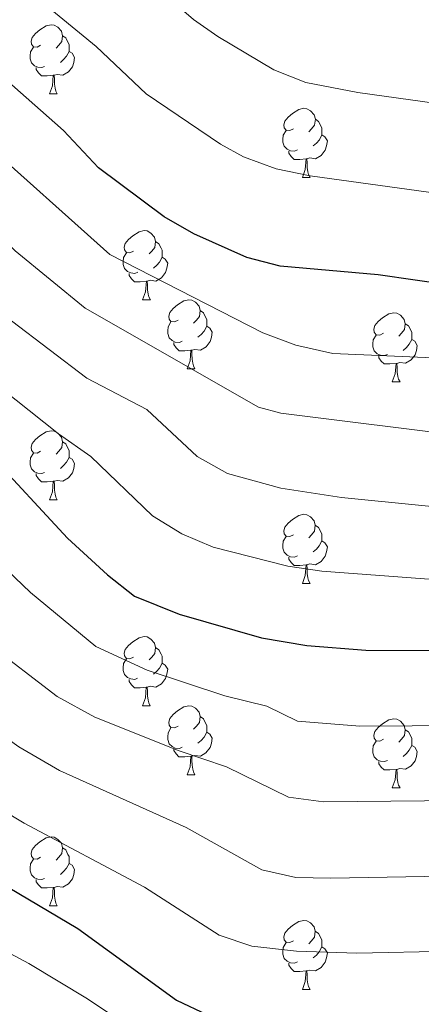
# Model space of a CAD drawing. Units: metres. Extents: x 599437 to 603936, y 4749580 to 4752616.
# Drawn here: x 600774 to 600832, y 4750291 to 4750434 of the extents above; entities that cross this region are included whole.
import ezdxf

# ---------------------------------------------------------------- set-up
doc = ezdxf.new("R2010")
doc.units = ezdxf.units.M
doc.header["$MEASUREMENT"] = 0
for name, color, linetype, lineweight in [('Level 36', 19, 'Continuous', 40), ('Level 4', 36, 'Continuous', 30), ('Level 5', 36, 'Continuous', 0)]:
    doc.layers.add(name, color=color, linetype=linetype, lineweight=lineweight)

msp = doc.modelspace()

# ---------------------------------------------------------------- linework, layer by layer
at = {"layer": 'Level 36', "color": 92, "linetype": 'Continuous', "lineweight": 0}
for points in [[(600777.08, 4750430.3, 0.01), (600776.55, 4750430.04, 0.01), (600776.02, 4750430.09, 0.01), (600775.75, 4750430.46, 0.01), (600775.7, 4750430.89, 0.01), (600775.86, 4750431.41, 0.01), (600776.34, 4750432, 0.01), (600776.97, 4750432.53, 0.01), (600777.87, 4750433.12, 0.01), (600778.62, 4750433.28, 0.01), (600779.04, 4750433.22, 0.01), (600779.57, 4750432.91, 0.01), (600780.1, 4750432.32, 0.01), (600780.26, 4750431.68, 0.01), (600780.15, 4750430.83, 0.01), (600779.73, 4750430.3, 0.01), (600779.31, 4750429.88, 0.01)], [(600780.26, 4750431.68, 0.01), (600780.74, 4750431.37, 0.01), (600781.05, 4750430.73, 0.01), (600781.21, 4750430.41, 0.01), (600781.21, 4750429.83, 0.01), (600781.21, 4750429.4, 0.01), (600780.84, 4750428.71, 0.01), (600780.42, 4750428.23, 0.01), (600779.94, 4750427.81, 0.01)], [(600777.66, 4750427.22, 0.01), (600777.24, 4750427.06, 0.01), (600776.65, 4750427.12, 0.01), (600776.18, 4750427.33, 0.01), (600775.75, 4750427.76, 0.01), (600775.54, 4750428.34, 0.01), (600775.54, 4750428.76, 0.01), (600775.59, 4750429.35, 0.01), (600776.02, 4750430.04, 0.01)], [(600781.21, 4750429.4, 0.01), (600781.67, 4750429.15, 0.01), (600782.01, 4750428.54, 0.01), (600781.9, 4750427.81, 0.01), (600781.69, 4750427.17, 0.01), (600781.11, 4750426.43, 0.01), (600780.31, 4750425.95, 0.01), (600779.46, 4750426.06, 0.01), (600779.03, 4750425.93, 0.01)], [(600778.92, 4750425.93, 0.01), (600778.03, 4750425.84, 0.01), (600777.19, 4750425.84, 0.01), (600776.76, 4750426.27, 0.01), (600776.44, 4750426.75, 0.01), (600776.44, 4750427.06, 0.01)], [(600778.38, 4750423.24, 0.01), (600778.81, 4750424.4, 0.01), (600778.92, 4750425.93, 0.01), (600779.03, 4750425.93, 0.01), (600779.07, 4750425.34, 0.01), (600779.1, 4750424.66, 0.01), (600779.17, 4750424.04, 0.01), (600779.29, 4750423.64, 0.01), (600779.5, 4750423.24, 0.01)], [(600778.38, 4750423.24, 0.01), (600779.5, 4750423.24, 0.01)], [(600813.77, 4750418.16, 0.01), (600813.24, 4750417.9, 0.01), (600812.71, 4750417.95, 0.01), (600812.44, 4750418.32, 0.01), (600812.39, 4750418.75, 0.01), (600812.55, 4750419.27, 0.01), (600813.03, 4750419.86, 0.01), (600813.66, 4750420.39, 0.01), (600814.56, 4750420.98, 0.01), (600815.31, 4750421.14, 0.01), (600815.74, 4750421.08, 0.01), (600816.26, 4750420.77, 0.01), (600816.8, 4750420.18, 0.01), (600816.96, 4750419.54, 0.01), (600816.84, 4750418.69, 0.01), (600816.42, 4750418.16, 0.01), (600816, 4750417.74, 0.01)], [(600816.96, 4750419.54, 0.01), (600817.43, 4750419.23, 0.01), (600817.74, 4750418.59, 0.01), (600817.9, 4750418.27, 0.01), (600817.9, 4750417.69, 0.01), (600817.9, 4750417.26, 0.01), (600817.54, 4750416.57, 0.01), (600817.11, 4750416.09, 0.01), (600816.63, 4750415.67, 0.01)], [(600814.35, 4750415.08, 0.01), (600813.93, 4750414.92, 0.01), (600813.34, 4750414.98, 0.01), (600812.87, 4750415.19, 0.01), (600812.44, 4750415.62, 0.01), (600812.23, 4750416.2, 0.01), (600812.23, 4750416.62, 0.01), (600812.28, 4750417.21, 0.01), (600812.71, 4750417.9, 0.01)], [(600817.9, 4750417.26, 0.01), (600818.36, 4750417.01, 0.01), (600818.7, 4750416.4, 0.01), (600818.59, 4750415.67, 0.01), (600818.38, 4750415.03, 0.01), (600817.8, 4750414.29, 0.01), (600817, 4750413.81, 0.01), (600816.15, 4750413.92, 0.01), (600815.72, 4750413.79, 0.01)], [(600815.61, 4750413.79, 0.01), (600814.72, 4750413.7, 0.01), (600813.88, 4750413.7, 0.01), (600813.45, 4750414.13, 0.01), (600813.13, 4750414.61, 0.01), (600813.13, 4750414.92, 0.01)], [(600815.07, 4750411.1, 0.01), (600815.5, 4750412.26, 0.01), (600815.61, 4750413.79, 0.01), (600815.72, 4750413.79, 0.01), (600815.76, 4750413.2, 0.01), (600815.79, 4750412.52, 0.01), (600815.86, 4750411.9, 0.01), (600815.98, 4750411.5, 0.01), (600816.19, 4750411.1, 0.01)], [(600815.07, 4750411.1, 0.01), (600816.19, 4750411.1, 0.01)], [(600790.58, 4750400.39, 0.01), (600790.05, 4750400.13, 0.01), (600789.52, 4750400.18, 0.01), (600789.26, 4750400.55, 0.01), (600789.2, 4750400.98, 0.01), (600789.36, 4750401.5, 0.01), (600789.84, 4750402.09, 0.01), (600790.48, 4750402.62, 0.01), (600791.38, 4750403.21, 0.01), (600792.12, 4750403.37, 0.01), (600792.55, 4750403.31, 0.01), (600793.08, 4750403, 0.01), (600793.61, 4750402.41, 0.01), (600793.77, 4750401.77, 0.01), (600793.66, 4750400.92, 0.01), (600793.23, 4750400.39, 0.01), (600792.81, 4750399.97, 0.01)], [(600793.77, 4750401.77, 0.01), (600794.24, 4750401.46, 0.01), (600794.56, 4750400.82, 0.01), (600794.72, 4750400.5, 0.01), (600794.72, 4750399.92, 0.01), (600794.72, 4750399.49, 0.01), (600794.35, 4750398.8, 0.01), (600793.93, 4750398.32, 0.01), (600793.45, 4750397.9, 0.01)], [(600791.17, 4750397.31, 0.01), (600790.74, 4750397.15, 0.01), (600790.16, 4750397.21, 0.01), (600789.68, 4750397.42, 0.01), (600789.26, 4750397.85, 0.01), (600789.04, 4750398.43, 0.01), (600789.04, 4750398.85, 0.01), (600789.1, 4750399.44, 0.01), (600789.52, 4750400.13, 0.01)], [(600794.72, 4750399.49, 0.01), (600795.17, 4750399.24, 0.01), (600795.52, 4750398.63, 0.01), (600795.41, 4750397.9, 0.01), (600795.2, 4750397.26, 0.01), (600794.61, 4750396.52, 0.01), (600793.82, 4750396.04, 0.01), (600792.97, 4750396.15, 0.01), (600792.54, 4750396.02, 0.01)], [(600792.43, 4750396.02, 0.01), (600791.54, 4750395.93, 0.01), (600790.69, 4750395.93, 0.01), (600790.27, 4750396.36, 0.01), (600789.95, 4750396.84, 0.01), (600789.95, 4750397.15, 0.01)], [(600791.88, 4750393.33, 0.01), (600792.32, 4750394.49, 0.01), (600792.43, 4750396.02, 0.01), (600792.54, 4750396.02, 0.01), (600792.57, 4750395.43, 0.01), (600792.61, 4750394.75, 0.01), (600792.68, 4750394.13, 0.01), (600792.79, 4750393.73, 0.01), (600793.01, 4750393.33, 0.01)], [(600791.88, 4750393.33, 0.01), (600793.01, 4750393.33, 0.01)], [(600797.06, 4750390.36, 0.01), (600796.53, 4750390.09, 0.01), (600796, 4750390.15, 0.01), (600795.73, 4750390.52, 0.01), (600795.68, 4750390.94, 0.01), (600795.84, 4750391.46, 0.01), (600796.32, 4750392.06, 0.01), (600796.95, 4750392.59, 0.01), (600797.85, 4750393.17, 0.01), (600798.6, 4750393.33, 0.01), (600799.02, 4750393.28, 0.01), (600799.55, 4750392.96, 0.01), (600800.08, 4750392.38, 0.01), (600800.24, 4750391.74, 0.01), (600800.13, 4750390.89, 0.01), (600799.71, 4750390.36, 0.01), (600799.29, 4750389.93, 0.01)], [(600800.24, 4750391.74, 0.01), (600800.72, 4750391.42, 0.01), (600801.03, 4750390.78, 0.01), (600801.19, 4750390.46, 0.01), (600801.19, 4750389.88, 0.01), (600801.19, 4750389.46, 0.01), (600800.82, 4750388.77, 0.01), (600800.4, 4750388.29, 0.01), (600799.92, 4750387.87, 0.01)], [(600826.83, 4750388.45, 0.01), (600826.3, 4750388.19, 0.01), (600825.77, 4750388.24, 0.01), (600825.5, 4750388.61, 0.01), (600825.45, 4750389.04, 0.01), (600825.61, 4750389.56, 0.01), (600826.09, 4750390.15, 0.01), (600826.72, 4750390.68, 0.01), (600827.62, 4750391.27, 0.01), (600828.37, 4750391.43, 0.01), (600828.79, 4750391.37, 0.01), (600829.32, 4750391.06, 0.01), (600829.85, 4750390.47, 0.01), (600830.01, 4750389.83, 0.01), (600829.9, 4750388.98, 0.01), (600829.48, 4750388.45, 0.01), (600829.06, 4750388.03, 0.01)], [(600797.64, 4750387.28, 0.01), (600797.22, 4750387.12, 0.01), (600796.63, 4750387.18, 0.01), (600796.16, 4750387.39, 0.01), (600795.73, 4750387.81, 0.01), (600795.52, 4750388.4, 0.01), (600795.52, 4750388.82, 0.01), (600795.57, 4750389.4, 0.01), (600796, 4750390.09, 0.01)], [(600801.19, 4750389.46, 0.01), (600801.65, 4750389.21, 0.01), (600801.99, 4750388.59, 0.01), (600801.88, 4750387.87, 0.01), (600801.67, 4750387.23, 0.01), (600801.09, 4750386.49, 0.01), (600800.29, 4750386.01, 0.01), (600799.44, 4750386.11, 0.01), (600799.01, 4750385.98, 0.01)], [(600830.01, 4750389.83, 0.01), (600830.49, 4750389.52, 0.01), (600830.8, 4750388.88, 0.01), (600830.96, 4750388.56, 0.01), (600830.96, 4750387.98, 0.01), (600830.96, 4750387.55, 0.01), (600830.59, 4750386.86, 0.01), (600830.17, 4750386.38, 0.01), (600829.69, 4750385.96, 0.01)], [(600827.41, 4750385.37, 0.01), (600826.99, 4750385.21, 0.01), (600826.4, 4750385.27, 0.01), (600825.93, 4750385.48, 0.01), (600825.5, 4750385.91, 0.01), (600825.29, 4750386.49, 0.01), (600825.29, 4750386.91, 0.01), (600825.34, 4750387.5, 0.01), (600825.77, 4750388.19, 0.01)], [(600798.9, 4750385.98, 0.01), (600798.01, 4750385.9, 0.01), (600797.17, 4750385.9, 0.01), (600796.74, 4750386.33, 0.01), (600796.42, 4750386.8, 0.01), (600796.42, 4750387.12, 0.01)], [(600830.96, 4750387.55, 0.01), (600831.42, 4750387.3, 0.01), (600831.76, 4750386.69, 0.01), (600831.65, 4750385.96, 0.01), (600831.44, 4750385.32, 0.01), (600830.86, 4750384.58, 0.01), (600830.06, 4750384.1, 0.01), (600829.21, 4750384.21, 0.01), (600828.78, 4750384.08, 0.01)], [(600798.36, 4750383.3, 0.01), (600798.79, 4750384.46, 0.01), (600798.9, 4750385.98, 0.01), (600799.01, 4750385.98, 0.01), (600799.05, 4750385.4, 0.01), (600799.08, 4750384.71, 0.01), (600799.15, 4750384.1, 0.01), (600799.27, 4750383.7, 0.01), (600799.48, 4750383.3, 0.01)], [(600828.67, 4750384.08, 0.01), (600827.78, 4750383.99, 0.01), (600826.94, 4750383.99, 0.01), (600826.51, 4750384.42, 0.01), (600826.19, 4750384.9, 0.01), (600826.19, 4750385.21, 0.01)], [(600828.13, 4750381.39, 0.01), (600828.56, 4750382.55, 0.01), (600828.67, 4750384.08, 0.01), (600828.78, 4750384.08, 0.01), (600828.82, 4750383.49, 0.01), (600828.85, 4750382.81, 0.01), (600828.92, 4750382.19, 0.01), (600829.04, 4750381.79, 0.01), (600829.25, 4750381.39, 0.01)], [(600798.36, 4750383.3, 0.01), (600799.48, 4750383.3, 0.01)], [(600828.13, 4750381.39, 0.01), (600829.25, 4750381.39, 0.01)], [(600777.08, 4750371.31, 0.01), (600776.55, 4750371.05, 0.01), (600776.02, 4750371.1, 0.01), (600775.75, 4750371.47, 0.01), (600775.7, 4750371.9, 0.01), (600775.86, 4750372.42, 0.01), (600776.34, 4750373.01, 0.01), (600776.97, 4750373.54, 0.01), (600777.87, 4750374.13, 0.01), (600778.62, 4750374.29, 0.01), (600779.04, 4750374.23, 0.01), (600779.57, 4750373.92, 0.01), (600780.1, 4750373.33, 0.01), (600780.26, 4750372.69, 0.01), (600780.15, 4750371.84, 0.01), (600779.73, 4750371.31, 0.01), (600779.31, 4750370.89, 0.01)], [(600780.26, 4750372.69, 0.01), (600780.74, 4750372.38, 0.01), (600781.05, 4750371.74, 0.01), (600781.21, 4750371.42, 0.01), (600781.21, 4750370.84, 0.01), (600781.21, 4750370.41, 0.01), (600780.84, 4750369.72, 0.01), (600780.42, 4750369.24, 0.01), (600779.94, 4750368.82, 0.01)], [(600777.66, 4750368.23, 0.01), (600777.24, 4750368.07, 0.01), (600776.65, 4750368.13, 0.01), (600776.18, 4750368.34, 0.01), (600775.75, 4750368.77, 0.01), (600775.54, 4750369.35, 0.01), (600775.54, 4750369.77, 0.01), (600775.59, 4750370.36, 0.01), (600776.02, 4750371.05, 0.01)], [(600781.21, 4750370.41, 0.01), (600781.67, 4750370.16, 0.01), (600782.01, 4750369.55, 0.01), (600781.9, 4750368.82, 0.01), (600781.69, 4750368.18, 0.01), (600781.11, 4750367.44, 0.01), (600780.31, 4750366.96, 0.01), (600779.46, 4750367.07, 0.01), (600779.03, 4750366.94, 0.01)], [(600778.92, 4750366.94, 0.01), (600778.03, 4750366.85, 0.01), (600777.19, 4750366.85, 0.01), (600776.76, 4750367.28, 0.01), (600776.44, 4750367.76, 0.01), (600776.44, 4750368.07, 0.01)], [(600778.38, 4750364.25, 0.01), (600778.81, 4750365.41, 0.01), (600778.92, 4750366.94, 0.01), (600779.03, 4750366.94, 0.01), (600779.07, 4750366.35, 0.01), (600779.1, 4750365.67, 0.01), (600779.17, 4750365.05, 0.01), (600779.29, 4750364.65, 0.01), (600779.5, 4750364.25, 0.01)], [(600778.38, 4750364.25, 0.01), (600779.5, 4750364.25, 0.01)], [(600813.77, 4750359.17, 0.01), (600813.24, 4750358.91, 0.01), (600812.71, 4750358.96, 0.01), (600812.44, 4750359.33, 0.01), (600812.39, 4750359.76, 0.01), (600812.55, 4750360.28, 0.01), (600813.03, 4750360.87, 0.01), (600813.66, 4750361.4, 0.01), (600814.56, 4750361.99, 0.01), (600815.31, 4750362.15, 0.01), (600815.73, 4750362.09, 0.01), (600816.26, 4750361.78, 0.01), (600816.79, 4750361.19, 0.01), (600816.95, 4750360.55, 0.01), (600816.84, 4750359.7, 0.01), (600816.42, 4750359.17, 0.01), (600816, 4750358.75, 0.01)], [(600816.95, 4750360.55, 0.01), (600817.43, 4750360.24, 0.01), (600817.74, 4750359.6, 0.01), (600817.9, 4750359.28, 0.01), (600817.9, 4750358.7, 0.01), (600817.9, 4750358.27, 0.01), (600817.53, 4750357.58, 0.01), (600817.11, 4750357.1, 0.01), (600816.63, 4750356.68, 0.01)], [(600814.35, 4750356.09, 0.01), (600813.93, 4750355.93, 0.01), (600813.34, 4750355.99, 0.01), (600812.87, 4750356.2, 0.01), (600812.44, 4750356.63, 0.01), (600812.23, 4750357.21, 0.01), (600812.23, 4750357.63, 0.01), (600812.28, 4750358.22, 0.01), (600812.71, 4750358.91, 0.01)], [(600817.9, 4750358.27, 0.01), (600818.36, 4750358.02, 0.01), (600818.7, 4750357.41, 0.01), (600818.59, 4750356.68, 0.01), (600818.38, 4750356.04, 0.01), (600817.8, 4750355.3, 0.01), (600817, 4750354.82, 0.01), (600816.15, 4750354.93, 0.01), (600815.72, 4750354.8, 0.01)], [(600815.61, 4750354.8, 0.01), (600814.72, 4750354.71, 0.01), (600813.88, 4750354.71, 0.01), (600813.45, 4750355.14, 0.01), (600813.13, 4750355.62, 0.01), (600813.13, 4750355.93, 0.01)], [(600815.07, 4750352.11, 0.01), (600815.5, 4750353.27, 0.01), (600815.61, 4750354.8, 0.01), (600815.72, 4750354.8, 0.01), (600815.76, 4750354.21, 0.01), (600815.79, 4750353.53, 0.01), (600815.86, 4750352.91, 0.01), (600815.98, 4750352.51, 0.01), (600816.19, 4750352.11, 0.01)], [(600815.07, 4750352.11, 0.01), (600816.19, 4750352.11, 0.01)], [(600790.58, 4750341.4, 0.01), (600790.05, 4750341.14, 0.01), (600789.52, 4750341.19, 0.01), (600789.26, 4750341.56, 0.01), (600789.2, 4750341.99, 0.01), (600789.36, 4750342.51, 0.01), (600789.84, 4750343.1, 0.01), (600790.48, 4750343.63, 0.01), (600791.38, 4750344.22, 0.01), (600792.12, 4750344.38, 0.01), (600792.54, 4750344.32, 0.01), (600793.08, 4750344.01, 0.01), (600793.6, 4750343.42, 0.01), (600793.76, 4750342.78, 0.01), (600793.66, 4750341.93, 0.01), (600793.23, 4750341.4, 0.01), (600792.81, 4750340.98, 0.01)], [(600793.76, 4750342.78, 0.01), (600794.24, 4750342.47, 0.01), (600794.56, 4750341.83, 0.01), (600794.72, 4750341.51, 0.01), (600794.72, 4750340.93, 0.01), (600794.72, 4750340.5, 0.01), (600794.34, 4750339.81, 0.01), (600793.92, 4750339.33, 0.01), (600793.44, 4750338.91, 0.01)], [(600791.16, 4750338.32, 0.01), (600790.74, 4750338.16, 0.01), (600790.16, 4750338.22, 0.01), (600789.68, 4750338.43, 0.01), (600789.26, 4750338.86, 0.01), (600789.04, 4750339.44, 0.01), (600789.04, 4750339.86, 0.01), (600789.1, 4750340.45, 0.01), (600789.52, 4750341.14, 0.01)], [(600794.72, 4750340.5, 0.01), (600795.17, 4750340.25, 0.01), (600795.52, 4750339.64, 0.01), (600795.4, 4750338.91, 0.01), (600795.2, 4750338.27, 0.01), (600794.61, 4750337.53, 0.01), (600793.82, 4750337.05, 0.01), (600792.96, 4750337.16, 0.01), (600792.54, 4750337.03, 0.01)], [(600792.42, 4750337.03, 0.01), (600791.54, 4750336.94, 0.01), (600790.69, 4750336.94, 0.01), (600790.26, 4750337.37, 0.01), (600789.94, 4750337.85, 0.01), (600789.94, 4750338.16, 0.01)], [(600791.88, 4750334.34, 0.01), (600792.32, 4750335.5, 0.01), (600792.42, 4750337.03, 0.01), (600792.54, 4750337.03, 0.01), (600792.57, 4750336.44, 0.01), (600792.6, 4750335.76, 0.01), (600792.68, 4750335.14, 0.01), (600792.79, 4750334.74, 0.01), (600793, 4750334.34, 0.01)], [(600791.88, 4750334.34, 0.01), (600793, 4750334.34, 0.01)], [(600797.06, 4750331.37, 0.01), (600796.52, 4750331.1, 0.01), (600796, 4750331.16, 0.01), (600795.73, 4750331.53, 0.01), (600795.68, 4750331.95, 0.01), (600795.84, 4750332.47, 0.01), (600796.32, 4750333.07, 0.01), (600796.95, 4750333.6, 0.01), (600797.85, 4750334.18, 0.01), (600798.6, 4750334.34, 0.01), (600799.02, 4750334.29, 0.01), (600799.55, 4750333.97, 0.01), (600800.08, 4750333.39, 0.01), (600800.24, 4750332.75, 0.01), (600800.13, 4750331.9, 0.01), (600799.7, 4750331.37, 0.01), (600799.28, 4750330.94, 0.01)], [(600800.24, 4750332.75, 0.01), (600800.72, 4750332.43, 0.01), (600801.03, 4750331.79, 0.01), (600801.19, 4750331.47, 0.01), (600801.19, 4750330.89, 0.01), (600801.19, 4750330.47, 0.01), (600800.82, 4750329.78, 0.01), (600800.4, 4750329.3, 0.01), (600799.92, 4750328.88, 0.01)], [(600826.83, 4750329.46, 0.01), (600826.3, 4750329.2, 0.01), (600825.77, 4750329.25, 0.01), (600825.5, 4750329.62, 0.01), (600825.45, 4750330.05, 0.01), (600825.61, 4750330.57, 0.01), (600826.09, 4750331.16, 0.01), (600826.72, 4750331.69, 0.01), (600827.62, 4750332.28, 0.01), (600828.37, 4750332.44, 0.01), (600828.79, 4750332.38, 0.01), (600829.32, 4750332.07, 0.01), (600829.85, 4750331.48, 0.01), (600830.01, 4750330.84, 0.01), (600829.9, 4750329.99, 0.01), (600829.48, 4750329.46, 0.01), (600829.06, 4750329.04, 0.01)], [(600797.64, 4750328.29, 0.01), (600797.22, 4750328.13, 0.01), (600796.63, 4750328.19, 0.01), (600796.16, 4750328.4, 0.01), (600795.73, 4750328.82, 0.01), (600795.52, 4750329.41, 0.01), (600795.52, 4750329.83, 0.01), (600795.57, 4750330.41, 0.01), (600796, 4750331.1, 0.01)], [(600801.19, 4750330.47, 0.01), (600801.64, 4750330.22, 0.01), (600801.99, 4750329.6, 0.01), (600801.88, 4750328.88, 0.01), (600801.67, 4750328.24, 0.01), (600801.08, 4750327.5, 0.01), (600800.29, 4750327.02, 0.01), (600799.44, 4750327.12, 0.01), (600799.01, 4750326.99, 0.01)], [(600830.01, 4750330.84, 0.01), (600830.49, 4750330.53, 0.01), (600830.8, 4750329.89, 0.01), (600830.96, 4750329.57, 0.01), (600830.96, 4750328.99, 0.01), (600830.96, 4750328.56, 0.01), (600830.59, 4750327.87, 0.01), (600830.17, 4750327.39, 0.01), (600829.69, 4750326.97, 0.01)], [(600827.41, 4750326.38, 0.01), (600826.99, 4750326.22, 0.01), (600826.4, 4750326.28, 0.01), (600825.93, 4750326.49, 0.01), (600825.5, 4750326.92, 0.01), (600825.29, 4750327.5, 0.01), (600825.29, 4750327.92, 0.01), (600825.34, 4750328.51, 0.01), (600825.77, 4750329.2, 0.01)], [(600798.9, 4750326.99, 0.01), (600798.01, 4750326.91, 0.01), (600797.16, 4750326.91, 0.01), (600796.74, 4750327.34, 0.01), (600796.42, 4750327.81, 0.01), (600796.42, 4750328.13, 0.01)], [(600830.96, 4750328.56, 0.01), (600831.42, 4750328.31, 0.01), (600831.76, 4750327.7, 0.01), (600831.65, 4750326.97, 0.01), (600831.44, 4750326.33, 0.01), (600830.86, 4750325.59, 0.01), (600830.06, 4750325.11, 0.01), (600829.21, 4750325.22, 0.01), (600828.78, 4750325.09, 0.01)], [(600798.36, 4750324.31, 0.01), (600798.79, 4750325.47, 0.01), (600798.9, 4750326.99, 0.01), (600799.01, 4750326.99, 0.01), (600799.04, 4750326.41, 0.01), (600799.08, 4750325.72, 0.01), (600799.15, 4750325.11, 0.01), (600799.26, 4750324.71, 0.01), (600799.48, 4750324.31, 0.01)], [(600828.67, 4750325.09, 0.01), (600827.78, 4750325, 0.01), (600826.94, 4750325, 0.01), (600826.51, 4750325.43, 0.01), (600826.19, 4750325.91, 0.01), (600826.19, 4750326.22, 0.01)], [(600828.13, 4750322.4, 0.01), (600828.56, 4750323.56, 0.01), (600828.67, 4750325.09, 0.01), (600828.78, 4750325.09, 0.01), (600828.82, 4750324.5, 0.01), (600828.85, 4750323.82, 0.01), (600828.92, 4750323.2, 0.01), (600829.04, 4750322.8, 0.01), (600829.25, 4750322.4, 0.01)], [(600798.36, 4750324.31, 0.01), (600799.48, 4750324.31, 0.01)], [(600828.13, 4750322.4, 0.01), (600829.25, 4750322.4, 0.01)], [(600777.08, 4750312.32, 0.01), (600776.55, 4750312.05, 0.01), (600776.02, 4750312.11, 0.01), (600775.75, 4750312.48, 0.01), (600775.7, 4750312.9, 0.01), (600775.86, 4750313.42, 0.01), (600776.34, 4750314.02, 0.01), (600776.97, 4750314.55, 0.01), (600777.87, 4750315.13, 0.01), (600778.62, 4750315.29, 0.01), (600779.04, 4750315.24, 0.01), (600779.57, 4750314.92, 0.01), (600780.1, 4750314.34, 0.01), (600780.26, 4750313.7, 0.01), (600780.15, 4750312.85, 0.01), (600779.73, 4750312.32, 0.01), (600779.31, 4750311.89, 0.01)], [(600780.26, 4750313.7, 0.01), (600780.74, 4750313.38, 0.01), (600781.05, 4750312.74, 0.01), (600781.21, 4750312.42, 0.01), (600781.21, 4750311.84, 0.01), (600781.21, 4750311.42, 0.01), (600780.84, 4750310.73, 0.01), (600780.42, 4750310.25, 0.01), (600779.94, 4750309.83, 0.01)], [(600777.66, 4750309.24, 0.01), (600777.24, 4750309.08, 0.01), (600776.65, 4750309.14, 0.01), (600776.18, 4750309.35, 0.01), (600775.75, 4750309.77, 0.01), (600775.54, 4750310.36, 0.01), (600775.54, 4750310.78, 0.01), (600775.59, 4750311.36, 0.01), (600776.02, 4750312.05, 0.01)], [(600781.21, 4750311.42, 0.01), (600781.67, 4750311.17, 0.01), (600782.01, 4750310.55, 0.01), (600781.9, 4750309.83, 0.01), (600781.69, 4750309.19, 0.01), (600781.11, 4750308.45, 0.01), (600780.31, 4750307.97, 0.01), (600779.46, 4750308.07, 0.01), (600779.03, 4750307.94, 0.01)], [(600778.92, 4750307.94, 0.01), (600778.03, 4750307.86, 0.01), (600777.19, 4750307.86, 0.01), (600776.76, 4750308.29, 0.01), (600776.44, 4750308.76, 0.01), (600776.44, 4750309.08, 0.01)], [(600778.38, 4750305.26, 0.01), (600778.81, 4750306.42, 0.01), (600778.92, 4750307.94, 0.01), (600779.03, 4750307.94, 0.01), (600779.07, 4750307.36, 0.01), (600779.1, 4750306.67, 0.01), (600779.17, 4750306.06, 0.01), (600779.29, 4750305.66, 0.01), (600779.5, 4750305.26, 0.01)], [(600778.38, 4750305.26, 0.01), (600779.5, 4750305.26, 0.01)], [(600813.77, 4750300.18, 0.01), (600813.24, 4750299.91, 0.01), (600812.71, 4750299.97, 0.01), (600812.44, 4750300.34, 0.01), (600812.39, 4750300.76, 0.01), (600812.55, 4750301.28, 0.01), (600813.03, 4750301.88, 0.01), (600813.66, 4750302.41, 0.01), (600814.56, 4750302.99, 0.01), (600815.31, 4750303.15, 0.01), (600815.73, 4750303.1, 0.01), (600816.26, 4750302.78, 0.01), (600816.79, 4750302.2, 0.01), (600816.95, 4750301.56, 0.01), (600816.84, 4750300.71, 0.01), (600816.42, 4750300.18, 0.01), (600816, 4750299.75, 0.01)], [(600816.95, 4750301.56, 0.01), (600817.43, 4750301.24, 0.01), (600817.74, 4750300.6, 0.01), (600817.9, 4750300.28, 0.01), (600817.9, 4750299.7, 0.01), (600817.9, 4750299.28, 0.01), (600817.53, 4750298.59, 0.01), (600817.11, 4750298.11, 0.01), (600816.63, 4750297.69, 0.01)], [(600814.35, 4750297.1, 0.01), (600813.93, 4750296.94, 0.01), (600813.34, 4750297, 0.01), (600812.87, 4750297.21, 0.01), (600812.44, 4750297.63, 0.01), (600812.23, 4750298.22, 0.01), (600812.23, 4750298.64, 0.01), (600812.28, 4750299.22, 0.01), (600812.71, 4750299.91, 0.01)], [(600817.9, 4750299.28, 0.01), (600818.36, 4750299.03, 0.01), (600818.7, 4750298.41, 0.01), (600818.59, 4750297.69, 0.01), (600818.38, 4750297.05, 0.01), (600817.8, 4750296.31, 0.01), (600817, 4750295.83, 0.01), (600816.15, 4750295.93, 0.01), (600815.72, 4750295.8, 0.01)], [(600815.61, 4750295.8, 0.01), (600814.72, 4750295.72, 0.01), (600813.88, 4750295.72, 0.01), (600813.45, 4750296.15, 0.01), (600813.13, 4750296.62, 0.01), (600813.13, 4750296.94, 0.01)], [(600815.07, 4750293.12, 0.01), (600815.5, 4750294.28, 0.01), (600815.61, 4750295.8, 0.01), (600815.72, 4750295.8, 0.01), (600815.76, 4750295.22, 0.01), (600815.79, 4750294.53, 0.01), (600815.86, 4750293.92, 0.01), (600815.98, 4750293.52, 0.01), (600816.19, 4750293.12, 0.01)], [(600815.07, 4750293.12, 0.01), (600816.19, 4750293.12, 0.01)]]:
    msp.add_polyline3d(points, dxfattribs=at)
at = {"layer": 'Level 4', "color": 36, "linetype": 'Continuous', "lineweight": 30}
for points in [[(600858.75, 4750387.77, 575.01), (600841.66, 4750394.27, 575.01), (600836.8, 4750395.41, 575.01), (600826.1, 4750396.96, 575.01), (600811.84, 4750398.21, 575.01), (600807, 4750399.48, 575.01), (600799.34, 4750402.91, 575.01), (600795.01, 4750405.39, 575.01), (600785.5, 4750412.49, 575.01), (600780.4, 4750417.91, 575.01), (600768.7, 4750428.25, 575.01), (600760.87, 4750435.77, 575.01), (600749.54, 4750444.85, 575.01), (600742.56, 4750448.84, 575.01), (600732.13, 4750453.96, 575.01), (600715.83, 4750459.58, 575.01)], [(600663.61, 4750430.2, 600.01), (600690.95, 4750420.81, 600.01), (600709.6, 4750413.12, 600.01), (600723.24, 4750406.62, 600.01), (600727.58, 4750404.13, 600.01), (600735.59, 4750398.54, 600.01), (600743.53, 4750391.76, 600.01), (600769.44, 4750371.06, 600.01), (600780.98, 4750358.69, 600.01), (600786.77, 4750353.33, 600.01), (600790.71, 4750350.25, 600.01), (600797.21, 4750347.62, 600.01), (600809.13, 4750344.2, 600.01), (600815.74, 4750343.1, 600.01), (600824.31, 4750342.39, 600.01), (600859.28, 4750342.37, 600.01)], [(600658.52, 4750286.19, 625.01), (600657.55, 4750306.1, 625.01), (600657.13, 4750311.22, 625.01), (600656.06, 4750316.1, 625.01), (600653.59, 4750323.06, 625.01), (600652.52, 4750327.95, 625.01), (600652.01, 4750334.85, 625.01), (600653.44, 4750339.81, 625.01), (600656.1, 4750341.94, 625.01), (600661.85, 4750343.93, 625.01), (600672.05, 4750351.75, 625.01), (600676.28, 4750354.36, 625.01), (600683.17, 4750357.07, 625.01), (600685.74, 4750357.61, 625.01), (600690.74, 4750357.95, 625.01), (600694.75, 4750357.43, 625.01), (600699.54, 4750355.96, 625.01), (600706.76, 4750351.89, 625.01), (600726.13, 4750337.43, 625.01), (600737.33, 4750329.84, 625.01), (600765.28, 4750312.15, 625.01), (600782.49, 4750301.95, 625.01), (600796.78, 4750291.54, 625.01), (600801.31, 4750289.4, 625.01)]]:
    msp.add_polyline3d(points, dxfattribs=at)
at = {"layer": 'Level 5', "color": 36, "linetype": 'Continuous', "lineweight": 0}
for points in [[(600843.99, 4750420.53, 565.01), (600823.12, 4750423.44, 565.01), (600815.58, 4750424.87, 565.01), (600810.94, 4750426.71, 565.01), (600802.79, 4750431.57, 565.01), (600799.29, 4750434.03, 565.01), (600792.47, 4750439.95, 565.01), (600786.35, 4750444.2, 565.01), (600779.51, 4750449.63, 565.01), (600765.55, 4750458.09, 565.01), (600735.88, 4750471.73, 565.01), (600717.18, 4750479.17, 565.01), (600698.08, 4750487.57, 565.01), (600674.53, 4750500.22, 565.01), (600664.74, 4750506.03, 565.01), (600656.27, 4750509.01, 565.01), (600646.87, 4750513.16, 565.01), (600634.9, 4750517.56, 565.01), (600622.97, 4750520.96, 565.01), (600612.37, 4750523.09, 565.01), (600581.02, 4750525.79, 565.01)], [(600840.4, 4750407.97, 570.01), (600816.2, 4750411.32, 570.01), (600811.28, 4750412.34, 570.01), (600806.54, 4750414.09, 570.01), (600803.2, 4750415.92, 570.01), (600792.4, 4750423.26, 570.01), (600785.12, 4750430.12, 570.01), (600771.99, 4750440.97, 570.01), (600763.2, 4750447.44, 570.01), (600754.43, 4750452.89, 570.01), (600736.29, 4750461.84, 570.01), (600713.22, 4750470.79, 570.01), (600686.87, 4750483.85, 570.01), (600662.58, 4750494.55, 570.01), (600652.99, 4750497.38, 570.01), (600625.26, 4750507.25, 570.01), (600613.66, 4750510.39, 570.01), (600580.48, 4750514.71, 570.01)], [(600593.32, 4750474.9, 585.01), (600603.52, 4750476.7, 585.01), (600651.52, 4750464.7, 585.01), (600677.92, 4750456.9, 585.01), (600706.53, 4750443.79, 585.01), (600724.92, 4750436.76, 585.01), (600738.09, 4750430.15, 585.01), (600744.88, 4750425.73, 585.01), (600768.78, 4750404.96, 585.01), (600773.4, 4750400.45, 585.01), (600783.52, 4750392.1, 585.01), (600808.72, 4750377.7, 585.01), (600811.96, 4750376.86, 585.01), (600839.49, 4750373.4, 585.01)], [(600842.62, 4750362.42, 590.01), (600820.74, 4750364.57, 590.01), (600811.93, 4750365.95, 590.01), (600804.22, 4750368.09, 590.01), (600799.81, 4750370.55, 590.01), (600792.48, 4750377.36, 590.01), (600783.78, 4750381.95, 590.01), (600767.35, 4750394.43, 590.01), (600740.52, 4750417.63, 590.01), (600733.09, 4750422.3, 590.01), (600725.84, 4750426.03, 590.01), (600674.47, 4750447.5, 590.01), (600663.24, 4750451.24, 590.01), (600623.32, 4750456.9, 590.01), (600611.32, 4750457.5, 590.01), (600606.52, 4750456.9, 590.01), (600602.32, 4750454.5, 590.01), (600599.32, 4750450.3, 590.01), (600597.52, 4750445.5, 590.01), (600595.12, 4750434.7, 590.01), (600593.92, 4750424.5, 590.01)], [(600836.3, 4750384.8, 580.01), (600819.52, 4750385.5, 580.01), (600814.12, 4750386.7, 580.01), (600809.32, 4750388.5, 580.01), (600787.12, 4750399.9, 580.01), (600749.24, 4750433.82, 580.01), (600743.08, 4750437.99, 580.01), (600733.09, 4750443.34, 580.01)], [(600671.18, 4750438.13, 595.01), (600694.61, 4750429.13, 595.01), (600712.74, 4750421.76, 595.01), (600722.22, 4750417.41, 595.01), (600731.97, 4750412.28, 595.01), (600736.16, 4750409.54, 595.01), (600760.92, 4750388.72, 595.01), (600779.68, 4750373.82, 595.01), (600784.37, 4750370.55, 595.01), (600793.3, 4750361.93, 595.01), (600797.57, 4750359.3, 595.01), (600802.12, 4750357.37, 595.01), (600812.98, 4750354.59, 595.01), (600817.92, 4750353.86, 595.01), (600851.64, 4750351.38, 595.01)], [(600664.14, 4750416.49, 605.01), (600690.91, 4750408.24, 605.01), (600711.2, 4750399.96, 605.01), (600721.97, 4750394.5, 605.01), (600729.82, 4750389.21, 605.01), (600736.98, 4750383.19, 605.01), (600763.02, 4750362.81, 605.01), (600775.63, 4750350.78, 605.01), (600785.1, 4750342.95, 605.01), (600792.54, 4750339.51, 605.01), (600803.8, 4750335.75, 605.01), (600809.9, 4750334.28, 605.01), (600814.38, 4750332.07, 605.01), (600823.43, 4750331.37, 605.01), (600861.33, 4750331.6, 605.01)], [(600664.77, 4750402.21, 610.01), (600690.87, 4750395.67, 610.01), (600708.27, 4750388.92, 610.01), (600715.43, 4750385.39, 610.01), (600724.06, 4750379.88, 610.01), (600734.35, 4750371.52, 610.01), (600760.52, 4750351.47, 610.01), (600769.22, 4750343.54, 610.01), (600779.5, 4750335.67, 610.01), (600784.96, 4750332.67, 610.01), (600797.2, 4750327.77, 610.01), (600804.06, 4750325.46, 610.01), (600813.05, 4750321.04, 610.01), (600818.13, 4750320.37, 610.01), (600862.14, 4750320.82, 610.01)], [(600671.18, 4750387.11, 615.01), (600690.83, 4750383.1, 615.01), (600695.61, 4750381.65, 615.01), (600707.17, 4750377.11, 615.01), (600715.93, 4750372.26, 615.01), (600737.77, 4750355.42, 615.01), (600756.6, 4750341.65, 615.01), (600762.81, 4750336.3, 615.01), (600773.9, 4750328.38, 615.01), (600779.8, 4750324.92, 615.01), (600798.21, 4750316.65, 615.01), (600809.2, 4750310.48, 615.01), (600814.15, 4750309.39, 615.01), (600819.15, 4750309.27, 615.01), (600862.96, 4750310.05, 615.01)], [(600677, 4750372.1, 620.01), (600690.78, 4750370.53, 620.01), (600702.44, 4750366.92, 620.01), (600707.85, 4750364.3, 620.01), (600712.04, 4750361.58, 620.01), (600736.01, 4750343.5, 620.01), (600768.29, 4750321.09, 620.01), (600774.68, 4750317.25, 620.01), (600792.18, 4750307.95, 620.01), (600802.99, 4750301.01, 620.01), (600807.73, 4750299.4, 620.01), (600814.21, 4750298.67, 620.01), (600822.97, 4750298.37, 620.01), (600863.78, 4750299.27, 620.01)], [(600666.23, 4750278.88, 630.01), (600666.22, 4750296.28, 630.01), (600664.82, 4750307.22, 630.01), (600662.85, 4750312.79, 630.01), (600661.69, 4750317.72, 630.01), (600661.58, 4750322.22, 630.01), (600663.75, 4750326.71, 630.01), (600665.6, 4750328.41, 630.01), (600673.38, 4750332.43, 630.01), (600679.27, 4750336.68, 630.01), (600683.62, 4750339.08, 630.01), (600688.16, 4750340.93, 630.01), (600693.12, 4750341.93, 630.01), (600700.25, 4750341.18, 630.01), (600708.13, 4750337.09, 630.01), (600742.89, 4750315.03, 630.01), (600761.66, 4750304.18, 630.01), (600775.36, 4750296.89, 630.01), (600783.89, 4750291.73, 630.01), (600793.94, 4750285, 630.01)]]:
    msp.add_polyline3d(points, dxfattribs=at)

doc.saveas('drawing.dxf')
